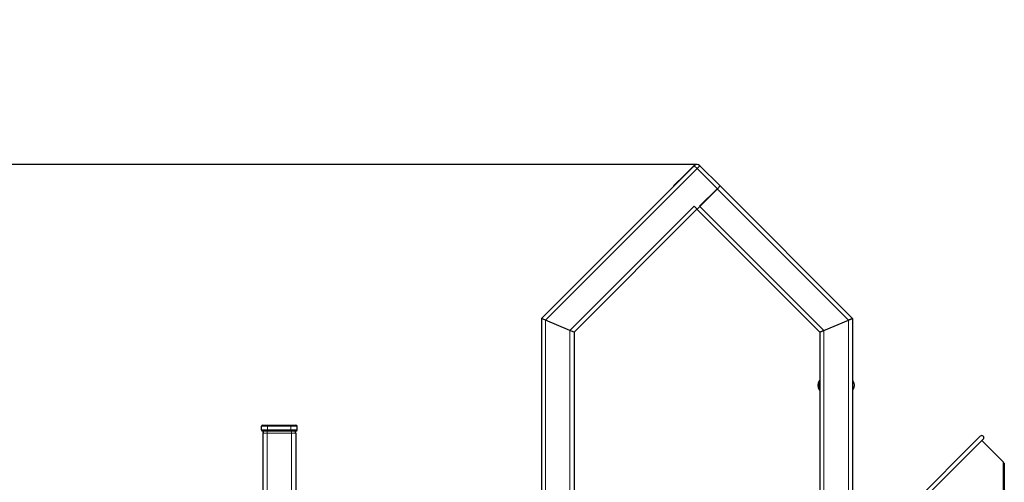
# Model space of a CAD drawing. Units: millimetres. Extents: x 5356 to 17217, y 284 to 13467.
# Drawn here: x 10078 to 12483, y 12337 to 13467 of the extents above; entities that cross this region are included whole.
import ezdxf

# ---------------------------------------------------------------- set-up
doc = ezdxf.new("R2010")
doc.units = ezdxf.units.MM
doc.header["$LTSCALE"] = 50
doc.layers.add('THICK_LINE', color=7, linetype='Continuous', lineweight=25)
doc.styles.add('SLDTEXTSTYLE0', font='TXT', dxfattribs={"width": 0.605})
doc.dimstyles.new('SLDDIMSTYLE1', dxfattribs={"dimtxt": 616.396484, "dimasz": 150, "dimexe": 0, "dimexo": 0.0625, "dimgap": 154.099121, "dimtad": 0, "dimtih": 1, "dimtoh": 1, "dimdec": 1, "dimrnd": 1e-09, "dimzin": 12, "dimdsep": 46, "dimtxsty": 'SLDTEXTSTYLE0', "dimsah": 1, "dimcen": 0.09, "dimadec": 0, "dimazin": 3, "dimtfac": 1, "dimtdec": 1, "dimtofl": 0, "dimtmove": 0, "dimatfit": 3, "dimfxl": 0, "dimfrac": 2, "dimtolj": 1, "dimtzin": 12, "dimarcsym": 0})
doc.dimstyles.new('SLDDIMSTYLE2', dxfattribs={"dimtxt": 616.396484, "dimasz": 150, "dimexe": 0, "dimexo": 0.0625, "dimgap": 154.099121, "dimtad": 0, "dimtih": 1, "dimtoh": 1, "dimdec": 0, "dimrnd": 1e-09, "dimzin": 12, "dimdsep": 46, "dimtxsty": 'SLDTEXTSTYLE0', "dimsah": 1, "dimcen": 0.09, "dimadec": 0, "dimazin": 3, "dimtfac": 1, "dimtdec": 1, "dimtofl": 0, "dimtmove": 0, "dimatfit": 3, "dimfxl": 0, "dimfrac": 2, "dimtolj": 1, "dimtzin": 12, "dimarcsym": 0})

# ---------------------------------------------------------------- blocks, each defined once
blk = doc.blocks.new('_D_2')
at = {"layer": 'THICK_LINE'}
for p, q in [((7987.2, 12137.8), (7737.2, 12137.8)), ((7817.2, 11175.8), (7817.2, 12137.8)), ((7987.2, 12137.8), (8237.2, 11443.8)), ((8237.2, 11443.8), (10706.4, 11443.8))]:
    blk.add_line(p, q, dxfattribs=at)
blk.add_solid([(7817.2, 12137.8), (7777.2, 11987.8), (7857.2, 11987.8)], dxfattribs=at)
at = {"layer": 'THICK_LINE', "insert": (6194.4, 12480.1), "char_height": 635, "attachment_point": 1, "style": 'SLDTEXTSTYLE0'}
blk.add_mtext('1230', dxfattribs=at)
blk = doc.blocks.new('_D_3')
at = {"layer": 'THICK_LINE'}
for p, q in [((11731.5, 13113.1), (7737.2, 13113.1)), ((7817.2, 12137.8), (7817.2, 13113.1))]:
    blk.add_line(p, q, dxfattribs=at)
blk.add_solid([(7817.2, 13113.1), (7777.2, 12963.1), (7857.2, 12963.1)], dxfattribs=at)
at = {"layer": 'THICK_LINE', "insert": (6194.4, 13455.4), "char_height": 635, "attachment_point": 1, "style": 'SLDTEXTSTYLE0'}
blk.add_mtext('2900', dxfattribs=at)

msp = doc.modelspace()

# ---------------------------------------------------------------- linework, layer by layer
at = {"color": 7, "linetype": 'Continuous', "lineweight": 25}
for p, q in [((11351.96, 12736.77), (11725.31, 13110.12)), ((11724.46, 13110.12), (11703.25, 13088.91)), ((11739.45, 13110.12), (11788.95, 13060.62)), ((11703.25, 13088.91), (11674.96, 13060.62)), ((11703.25, 13088.91), (11707.21, 13092.73)), ((11703.25, 13088.91), (11703.67, 13088.49)), ((11707.21, 13092.73), (11707.21, 13092.73)), ((11674.96, 13060.62), (11674.96, 13060.62)), ((11788.95, 13060.62), (11781.88, 13053.55)), ((11788.95, 13060.62), (12111.96, 12736.77)), ((11781.88, 13053.55), (11732.38, 13004.06)), ((11738.6, 13011.13), (11781.03, 13053.55)), ((11725.31, 13011.13), (11732.38, 13004.06)), ((11431.96, 12703.63), (11731.96, 13003.63)), ((12031.96, 12703.63), (11731.96, 13003.63)), ((11361.96, 12732.63), (11351.96, 12736.77)), ((11351.96, 12736.77), (11351.96, 12168.77)), ((11361.96, 12732.63), (11351.96, 12736.77)), ((11421.96, 12707.77), (11361.96, 12732.63)), ((12041.96, 12707.77), (12101.96, 12732.63)), ((12111.96, 12736.77), (12101.96, 12732.63)), ((12101.96, 12732.63), (12111.96, 12736.77)), ((12111.96, 12736.77), (12111.96, 10276.77)), ((11431.96, 12703.63), (11421.96, 12707.77)), ((11431.96, 12703.63), (11431.96, 11438.77)), ((12041.96, 12707.77), (12031.96, 12703.63)), ((12031.96, 12703.63), (12041.96, 12707.77)), ((12031.96, 12703.63), (12031.96, 11438.77)), ((12031.19, 12584.51), (12030.96, 12584.52)), ((12030.96, 12584.52), (12030.96, 12563.83)), ((12031.19, 12584.51), (12031.19, 12584.51)), ((12112.96, 12584.52), (12112.72, 12584.51)), ((12112.72, 12584.51), (12112.72, 12584.51)), ((12112.96, 12563.02), (12112.96, 12584.52)), ((12030.96, 12563.83), (12030.96, 12563.02)), ((12030.96, 12563.02), (12031.19, 12563.03)), ((12031.19, 12563.03), (12031.96, 12562.31)), ((12112.72, 12563.03), (12112.96, 12563.02)), ((12112.72, 12563.03), (12112.72, 12563.03)), ((10668.46, 12464.77), (10668.46, 12473.77)), ((10671.46, 12476.77), (10683.46, 12476.77)), ((10683.46, 12461.77), (10671.46, 12461.77)), ((10683.46, 12476.77), (10740.46, 12476.77)), ((10740.46, 12461.77), (10683.46, 12461.77)), ((10740.46, 12476.77), (10752.46, 12476.77)), ((10752.46, 12461.77), (10740.46, 12461.77)), ((10755.46, 12464.77), (10755.46, 12473.77)), ((10671.96, 12456.77), (10671.96, 12188.74)), ((10751.96, 12456.77), (10751.96, 12156.27)), ((12424.21, 12449.61), (12254.53, 12279.93)), ((12261.67, 12272.96), (12431.28, 12442.54)), ((12480.77, 12385.97), (12427.74, 12439)), ((12480.77, 12294.41), (12480.77, 12385.97)), ((12482.77, 12383.97), (12480.77, 12383.97)), ((12482.77, 12383.97), (12482.77, 12294.65))]:
    msp.add_line(p, q, dxfattribs=at)
at = {"color": 7, "linetype": 'Continuous', "lineweight": 18}
for p, q in [((11732.38, 13103.05), (11725.31, 13110.12)), ((11739.45, 13110.12), (11732.38, 13103.05)), ((11732.38, 13103.05), (11361.96, 12732.63)), ((11781.88, 13053.55), (11732.38, 13103.05)), ((12101.96, 12732.63), (11781.03, 13053.55)), ((11421.96, 12707.77), (11725.31, 13011.13)), ((11738.6, 13011.13), (12041.96, 12707.77)), ((11361.96, 12732.63), (11362.46, 12188.77)), ((12101.96, 12732.63), (12101.96, 10332.77)), ((11421.96, 12707.77), (11421.96, 11438.77)), ((12041.96, 12707.77), (12041.96, 11438.77)), ((10683.46, 12473.77), (10668.46, 12473.77)), ((10668.46, 12464.77), (10683.46, 12464.77)), ((10681.96, 12461.77), (10681.96, 12456.77)), ((10683.46, 12473.77), (10683.46, 12476.77)), ((10683.46, 12464.77), (10683.46, 12473.77)), ((10740.46, 12473.77), (10683.46, 12473.77)), ((10683.46, 12461.77), (10683.46, 12464.77)), ((10683.46, 12464.77), (10740.46, 12464.77)), ((10740.46, 12473.77), (10740.46, 12476.77)), ((10755.46, 12473.77), (10740.46, 12473.77)), ((10740.46, 12464.77), (10740.46, 12473.77)), ((10740.46, 12464.77), (10755.46, 12464.77)), ((10740.46, 12461.77), (10740.46, 12464.77)), ((10741.96, 12461.77), (10741.96, 12456.77)), ((10681.96, 12456.77), (10671.96, 12456.77)), ((10681.96, 12456.77), (10681.96, 12168.77)), ((10741.96, 12456.77), (10681.96, 12456.77)), ((10741.96, 12456.77), (10741.96, 12156.27)), ((10751.96, 12456.77), (10741.96, 12456.77))]:
    msp.add_line(p, q, dxfattribs=at)
at = {"color": 7, "linetype": 'Continuous', "lineweight": 25}
for centre, radius, start, end in [((11731.53, 13103.05), 10, 87.5731, 135), ((11732.38, 13103.05), 10, 45, 135), ((12044.77, 12573.77), 17.5, 142.09996, 217.90004), ((12099.15, 12573.77), 17.5, 322.09996, 37.90004), ((10671.46, 12473.77), 3, 90, 180), ((10671.46, 12464.77), 3, 180, 270), ((10681.96, 12456.77), 10, 150, 180), ((10741.96, 12456.77), 10, 0, 30), ((10752.46, 12473.77), 3, 0, 90), ((10752.46, 12464.77), 3, 270, 0), ((12427.74, 12446.07), 5, 315, 135)]:
    msp.add_arc(centre, radius, start, end, dxfattribs=at)

# ---------------------------------------------------------------- dimensions: what is measured, and where the dimension line sits
at = {"layer": 'THICK_LINE'}
for feature_location, offset, dimstyle, picture, middle in [((11731.53, 13113.05), (-3994.33, 0), 'SLDDIMSTYLE2', '_D_3', (6965.8, 13113.05)), ((10706.38, 11443.77), (-2969.18, 694.05), 'SLDDIMSTYLE1', '_D_2', (6965.8, 12137.82))]:
    dim = msp.add_ordinate_dim(feature_location=feature_location, offset=offset, dtype=0, origin=(12398.96, 10213.77), dimstyle=dimstyle, dxfattribs=at)
    dim.commit()
    dim.dimension.update_dxf_attribs({"geometry": picture, "text_midpoint": middle})

doc.saveas('drawing.dxf')
